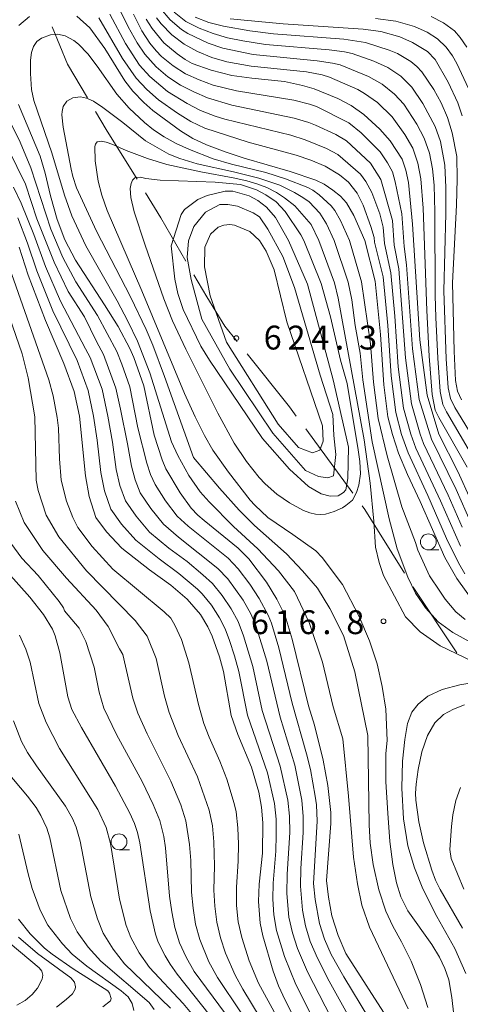
# Model space of a CAD drawing. Units: millimetres. Extents: x -66000 to -64000, y 22500 to 24000.
# Drawn here: x -64543 to -64474, y 22970 to 23125 of the extents above; entities that cross this region are included whole.
import ezdxf

# ---------------------------------------------------------------- set-up
doc = ezdxf.new("R2010")
doc.units = ezdxf.units.MM
for name, color, linetype, lineweight in [('110600_大字・町・丁目界', 7, 'Continuous', 20), ('633100_広葉樹林', 7, 'Continuous', 9), ('710100_等高線（計曲線）', 7, 'Continuous', 20), ('710200_等高線（主曲線）', 7, 'Continuous', 9), ('731200_図化機測定による標高点', 7, 'Continuous', 20), ('731207_図化機測定による標高点（注記）', 7, 'Continuous', 20)]:
    doc.layers.add(name, color=color, linetype=linetype, lineweight=lineweight)
doc.styles.add('Style-WORKING', font='txt')

msp = doc.modelspace()

# ---------------------------------------------------------------- linework, layer by layer
at = {"layer": '110600_大字・町・丁目界'}
for p, q in [((-64510.91, 23076.65), (-64508.97, 23074.27)), ((-64498.18, 23060.5), (-64490.78, 23050.43))]:
    msp.add_line(p, q, dxfattribs=at)
at = {"layer": '110600_大字・町・丁目界', "flags": 128}
for points in [[(-64538.07, 23123.75), (-64535.66, 23117.89), (-64532.51, 23112.59)], [(-64531.23, 23110.44), (-64529.55, 23107.61), (-64524.71, 23099.77)], [(-64523.4, 23097.65), (-64520.96, 23093.71), (-64517.01, 23086.91)], [(-64515.75, 23084.74), (-64513.73, 23081.28), (-64510.91, 23076.65)], [(-64507.39, 23072.33), (-64500.74, 23063.99), (-64499.66, 23062.52)], [(-64489.3, 23048.41), (-64488.87, 23047.83), (-64482.66, 23037.82)], [(-64481.35, 23035.7), (-64481.3, 23035.63), (-64474.43, 23025.28)]]:
    msp.add_lwpolyline(points, dxfattribs=at)
at = {"layer": '633100_広葉樹林'}
for p, q in [((-64478.89, 23041.49), (-64477.22, 23041.49)), ((-64527.54, 22994.32), (-64525.87, 22994.32))]:
    msp.add_line(p, q, dxfattribs=at)
for centre in [(-64478.89, 23042.74), (-64527.54, 22995.57)]:
    msp.add_circle(centre, 1.25, dxfattribs=at)
at = {"layer": '710100_等高線（計曲線）', "flags": 128}
for points in [[(-64543.31, 23123.95), (-64541.64, 23125.39)], [(-64534.2, 23125.43), (-64532.14, 23123.6), (-64529.79, 23120.33), (-64526.64, 23115.28), (-64525.38, 23113.65), (-64523.64, 23111.84), (-64522.2, 23110.59), (-64517.89, 23107.39), (-64515.94, 23106.21), (-64513.76, 23105.21), (-64510.85, 23104.09), (-64507.87, 23103.07), (-64500.62, 23100.99), (-64496.57, 23099.66), (-64495.28, 23098.99), (-64493.92, 23098.08), (-64492.69, 23097.1), (-64491.76, 23096.08), (-64490.63, 23094.09), (-64488.9, 23090.12), (-64487.25, 23083.77), (-64486.39, 23075.35), (-64485.89, 23067.44), (-64485.25, 23062.42), (-64484.55, 23059.64), (-64483.57, 23056.72), (-64482.15, 23053.33), (-64480.15, 23049.09), (-64476.27, 23040.27), (-64474.42, 23036.99), (-64471.75, 23033.28)], [(-64470.17, 23044.78), (-64474.23, 23053.83), (-64477.25, 23059.71), (-64479.07, 23065.81), (-64480.23, 23074.52), (-64481.39, 23092.71), (-64481.99, 23099.27), (-64482.43, 23101.21), (-64483.03, 23102.92), (-64484.88, 23105.82), (-64486.5, 23107.67), (-64489.02, 23109.96), (-64491.02, 23111.4), (-64493.1, 23112.48), (-64496.87, 23114.01), (-64498.69, 23114.54), (-64501.49, 23115.14), (-64506.63, 23115.66), (-64509.81, 23116.1), (-64513.05, 23116.94), (-64516.02, 23118.01), (-64517.12, 23118.63), (-64518.4, 23119.48), (-64520.52, 23121.21), (-64522.31, 23123.51), (-64523.25, 23124.97)], [(-64473.57, 23109.74), (-64474.26, 23111.82), (-64475.76, 23115.07), (-64477.84, 23118.62), (-64479.03, 23119.85), (-64481.36, 23121.31), (-64483.35, 23122.16), (-64486.36, 23123.04), (-64489.13, 23123.41), (-64501.74, 23124.24), (-64510.04, 23125.02)], [(-64484.98, 22967.31), (-64491.89, 22978), (-64493.08, 22980.86), (-64494.05, 22983.91), (-64494.6, 22986.87), (-64494.89, 22989.51), (-64494.25, 22998.44), (-64494.25, 23000.16), (-64494.69, 23004.42), (-64495.41, 23008.43), (-64496.77, 23013.93), (-64497.73, 23016.94), (-64500.31, 23027.43), (-64501.39, 23031.11), (-64502.73, 23033.76), (-64504.34, 23036.39), (-64507.15, 23040.1), (-64508.78, 23041.78), (-64514.13, 23046.09), (-64515.13, 23046.94), (-64516.2, 23048.07), (-64517.91, 23050.45), (-64520.16, 23054.22), (-64520.76, 23055.65), (-64522.03, 23059.55), (-64523.63, 23067.3), (-64525.21, 23071.75), (-64525.82, 23073.14), (-64527.7, 23076.6), (-64529.81, 23080.04), (-64534.39, 23087.04), (-64536.07, 23090.25), (-64537.25, 23093.43), (-64538.32, 23097.19), (-64539.15, 23100.74), (-64539.96, 23103.41), (-64543.34, 23111.53)], [(-64491.82, 23059.26), (-64491.46, 23057.64), (-64491.56, 23052.73), (-64491.87, 23050.92), (-64492.24, 23050.49), (-64493.09, 23050.01), (-64494.31, 23049.91), (-64495.75, 23050.28), (-64497.72, 23051.45), (-64500.72, 23054.17), (-64504.95, 23059.01), (-64513.32, 23071.35), (-64514.69, 23073.54), (-64517.48, 23079.27), (-64518.28, 23081.79), (-64518.76, 23084.05), (-64519.35, 23089.31), (-64517.76, 23094.25), (-64517.22, 23095.04), (-64515.13, 23096.58), (-64513.67, 23097.21), (-64510.87, 23097.9), (-64509.63, 23097.9), (-64507.08, 23097.19), (-64505.72, 23096.45), (-64504.37, 23095.41), (-64502.94, 23093.77), (-64500.88, 23090.12), (-64497.89, 23083.27), (-64493.88, 23068.24), (-64491.82, 23059.26)], [(-64543.26, 23089.1), (-64541.85, 23084.69), (-64539.12, 23077.55), (-64536.23, 23070.81), (-64534.6, 23066.39), (-64533.76, 23062.5), (-64532.81, 23053.14), (-64532.23, 23049.89), (-64531.18, 23046.58), (-64529.5, 23044.32), (-64527.09, 23041.75), (-64522.75, 23038.34), (-64519.38, 23035.93), (-64516.82, 23033.72), (-64514.73, 23031.3), (-64513.59, 23029.41), (-64512.87, 23027.9), (-64511.73, 23024.66), (-64511.1, 23022.36), (-64509.91, 23015.46), (-64508.86, 23012.44), (-64506.68, 23007.33), (-64505.56, 23003.36), (-64505.12, 23001.01), (-64504.93, 22998.55), (-64504.97, 22993.78), (-64505.52, 22988.92), (-64505.6, 22986.21), (-64505.36, 22982.78), (-64504.94, 22980.78), (-64503.32, 22975.24), (-64502.46, 22972.94), (-64501.43, 22970.68), (-64497.7, 22963.38)], [(-64546.83, 23039.86), (-64541.58, 23034.07), (-64539.43, 23031.3), (-64537.99, 23029.01), (-64537.57, 23027.98), (-64536.84, 23025.31), (-64535.6, 23018.36), (-64534.98, 23016.4), (-64533.47, 23013.55), (-64528.09, 23004.34), (-64525.83, 23000.06), (-64525.1, 22998.46), (-64524.63, 22997.04), (-64524.26, 22995.42), (-64522.66, 22984.71), (-64521.8, 22981.06), (-64521.37, 22979.78), (-64520.31, 22977.62), (-64519.51, 22976.33), (-64518.38, 22974.76), (-64511.93, 22966.61)], [(-64473.49, 22981.97), (-64477.04, 22988.09), (-64477.75, 22989.54), (-64478.35, 22991.13), (-64479.64, 22995.4), (-64480.36, 22998.74), (-64480.83, 23002.1), (-64480.91, 23003.25), (-64480.82, 23004.64), (-64480.51, 23006.93), (-64479.92, 23009.7), (-64479.03, 23012.28), (-64477.87, 23014.3), (-64476.49, 23015.59), (-64474.93, 23016.42), (-64473.21, 23017.14)], [(-64543.37, 22983.42), (-64541.5, 22981.1), (-64539.29, 22978.86), (-64538.08, 22977.89), (-64534.76, 22975.57), (-64529.33, 22972.14), (-64529.02, 22971.78), (-64528.78, 22970.92), (-64528.89, 22970.56), (-64530.09, 22969.62)]]:
    msp.add_lwpolyline(points, dxfattribs=at)
at = {"layer": '710200_等高線（主曲線）', "flags": 128}
for points in [[(-64473.55, 23045.04), (-64475.76, 23050.11), (-64479.66, 23058.23), (-64480.17, 23059.68), (-64481.54, 23064.45), (-64482.5, 23071.68), (-64483.54, 23085.68), (-64484.26, 23089.43), (-64484.52, 23093.27), (-64486.34, 23099.73), (-64488, 23102.33), (-64491.75, 23105.81), (-64493.42, 23106.8), (-64496.63, 23108.27), (-64497.7, 23108.73), (-64500.01, 23109.41), (-64509.79, 23111.42), (-64513.62, 23112.56), (-64515.79, 23113.51), (-64517.89, 23114.59), (-64519.86, 23115.91), (-64521.69, 23117.44), (-64523.48, 23119.45), (-64524.68, 23121.24), (-64526.09, 23123.76), (-64528.15, 23127.9)], [(-64470.46, 23053.73), (-64476.02, 23063.18), (-64476.6, 23064.37), (-64477.02, 23066.38), (-64477.41, 23071.66), (-64477.72, 23078.06), (-64477.83, 23081.47), (-64477.86, 23094.65), (-64477.99, 23098.84), (-64478.23, 23101.43), (-64478.73, 23103.89), (-64479.52, 23106.26), (-64480.7, 23108.46), (-64482.76, 23111.58), (-64484.23, 23113.18), (-64486.14, 23114.73), (-64488.28, 23115.93), (-64492.76, 23117.75), (-64493.94, 23118.04), (-64496.38, 23118.4), (-64506.43, 23119.39), (-64511.23, 23120.39), (-64513.52, 23121.16), (-64516.74, 23122.69), (-64517.72, 23123.33), (-64519.51, 23124.85), (-64521.02, 23126.65)], [(-64473.13, 23037.72), (-64474.17, 23039.45), (-64476.01, 23043.26), (-64478.96, 23050.03), (-64482.06, 23056.74), (-64483.09, 23059.65), (-64484.01, 23063.1), (-64484.76, 23068.85), (-64485.27, 23076.79), (-64486.02, 23084.41), (-64487.35, 23089.89), (-64487.4, 23090.64), (-64487.92, 23092.37), (-64489.13, 23095.7), (-64490.1, 23097.6), (-64491.47, 23099.32), (-64492.86, 23100.5), (-64495.14, 23101.83), (-64497.38, 23102.78), (-64499.68, 23103.58), (-64507.23, 23105.62), (-64514.02, 23107.82), (-64516.24, 23108.88), (-64518.32, 23110.16), (-64521.32, 23112.27), (-64523.17, 23113.89), (-64524.84, 23115.69), (-64526.99, 23118.79), (-64530.7, 23125.17)], [(-64529.01, 23125.76), (-64526.52, 23121.13), (-64524.3, 23117.73), (-64522.69, 23115.92), (-64519.92, 23113.59), (-64516.85, 23111.7), (-64514.72, 23110.61), (-64512.44, 23109.72), (-64510.89, 23109.25), (-64500.54, 23106.71), (-64498.24, 23106), (-64494.93, 23104.62), (-64493.1, 23103.68), (-64489.56, 23100.59), (-64488.71, 23099.41), (-64487.79, 23097.72), (-64486.52, 23094.36), (-64485.98, 23092.22), (-64485.8, 23089.66), (-64484.78, 23085.05), (-64484.16, 23078.24), (-64483.63, 23070.27), (-64482.78, 23063.78), (-64481.63, 23059.67), (-64480.86, 23057.48), (-64476.98, 23049.22), (-64473.83, 23042.07)], [(-64525.28, 23125.72), (-64523.93, 23123.11), (-64522.7, 23121.2), (-64521.72, 23119.96), (-64520.86, 23119.1), (-64519.04, 23117.63), (-64517.07, 23116.36), (-64514.94, 23115.4), (-64512.75, 23114.59), (-64509.05, 23113.66), (-64500.07, 23112.21), (-64497.58, 23111.61), (-64496.49, 23111.21), (-64491.41, 23108.64), (-64489.45, 23107.09), (-64486.44, 23104.08), (-64485.3, 23102.38), (-64484.53, 23100.95), (-64484.09, 23099.39), (-64483.06, 23094.32), (-64482.71, 23089.2), (-64482.3, 23086.32), (-64481.36, 23073.1), (-64480.31, 23065.13), (-64478.41, 23058.88), (-64474.53, 23050.99), (-64471.39, 23043.88)], [(-64472.76, 23054.52), (-64477.24, 23062.31), (-64477.81, 23063.47), (-64478.31, 23065.93), (-64478.78, 23071.94), (-64479.14, 23079.15), (-64479.7, 23095.25), (-64480.05, 23099.85), (-64480.53, 23102.31), (-64481.34, 23104.66), (-64482.58, 23106.82), (-64484.6, 23109.61), (-64486.9, 23111.83), (-64488.91, 23113.27), (-64490, 23113.87), (-64494.43, 23115.86), (-64495.59, 23116.21), (-64498.03, 23116.65), (-64506.76, 23117.56), (-64510.56, 23118.27), (-64512.94, 23118.94), (-64515.21, 23119.85), (-64517.32, 23121.04), (-64519.25, 23122.47), (-64520.91, 23124.21), (-64521.65, 23125.16)], [(-64468.26, 23053.36), (-64474.71, 23063.9), (-64475.41, 23065.29), (-64475.77, 23066.96), (-64476.07, 23071.54), (-64476.45, 23082.21), (-64476.15, 23094.39), (-64476.13, 23098.48), (-64476.29, 23102.01), (-64476.99, 23105.72), (-64477.79, 23108.1), (-64479.73, 23111.69), (-64481.48, 23114.28), (-64483.21, 23116), (-64485.24, 23117.35), (-64487.47, 23118.35), (-64490.87, 23119.55), (-64492.05, 23119.81), (-64494.48, 23120.12), (-64504.48, 23120.97), (-64508.09, 23121.53), (-64510.46, 23122.04), (-64512.75, 23122.7), (-64514.96, 23123.52), (-64517.01, 23124.61), (-64518.85, 23126.06)], [(-64473.68, 23065.1), (-64474.32, 23066.43), (-64474.59, 23068.13), (-64474.8, 23072.75), (-64475.08, 23083.47), (-64474.44, 23095.69), (-64474.33, 23099.79), (-64474.43, 23103.34), (-64475.12, 23107.07), (-64475.85, 23109.49), (-64476.89, 23111.78), (-64478.04, 23113.89), (-64479.89, 23116.67), (-64480.72, 23117.53), (-64481.66, 23118.3), (-64483.74, 23119.54), (-64485.05, 23120.1), (-64488.77, 23121.29), (-64492.17, 23121.79), (-64503.25, 23122.63), (-64506.97, 23123.1), (-64511.11, 23123.83), (-64513.4, 23124.42), (-64515.58, 23125.28)], [(-64472.56, 23114.07), (-64474.4, 23118), (-64475.09, 23119.17), (-64476.1, 23120.56), (-64477.45, 23121.87), (-64479.07, 23122.92), (-64481.08, 23123.82), (-64483.99, 23124.65), (-64487.21, 23125.08)], [(-64472.82, 23120.54), (-64473.89, 23122.06), (-64474.79, 23123.1), (-64476.51, 23124.4), (-64478.45, 23125.36)], [(-64492.35, 23011.77), (-64493.85, 23016.79), (-64495.54, 23023.81), (-64497.66, 23030.06), (-64499.94, 23034.96), (-64502.48, 23038.18), (-64505.69, 23041.63), (-64509.55, 23045.17), (-64513.38, 23049.02), (-64514.77, 23050.63), (-64516.55, 23053.21), (-64518.3, 23056.33), (-64519.29, 23058.47), (-64522.72, 23069.35), (-64524.66, 23074.32), (-64526.14, 23077.44), (-64527.84, 23080.68), (-64532.79, 23089.32), (-64534.97, 23094.04), (-64536.1, 23097.26), (-64538.11, 23103.93), (-64540.94, 23112.17), (-64541.3, 23113.91), (-64541.48, 23116.41), (-64541.46, 23118.51), (-64541.31, 23119.69), (-64540.98, 23120.68), (-64540.47, 23121.43), (-64539.76, 23121.97), (-64538.33, 23122.51), (-64537.2, 23122.61), (-64535.99, 23122.34), (-64534.66, 23121.59), (-64533.94, 23121.01), (-64532.45, 23119.48), (-64530.96, 23117.56), (-64527.87, 23113.18), (-64525.97, 23110.97), (-64523.56, 23108.71), (-64522.1, 23107.57), (-64520.45, 23106.46), (-64518.57, 23105.41), (-64516.48, 23104.44), (-64512.75, 23103.01), (-64509.86, 23102.17), (-64504.44, 23100.84), (-64501.37, 23099.87), (-64497.84, 23098.48), (-64497.04, 23098.05), (-64496.04, 23097.35), (-64494.15, 23095.59), (-64493.58, 23094.89), (-64492.68, 23093.3), (-64491.29, 23090.12), (-64489.38, 23083.67), (-64488, 23073.9), (-64487.54, 23067.84), (-64486.76, 23062.15), (-64485.39, 23056.27), (-64483.07, 23048.26), (-64480.93, 23042.64), (-64480.56, 23041.45), (-64478.68, 23037.42), (-64477.1, 23034.99), (-64476.23, 23033.72), (-64474.56, 23031.72), (-64473.09, 23030.55)], [(-64515.84, 23056.04), (-64520.37, 23068.75), (-64522.25, 23073.69), (-64523.28, 23076.13), (-64525.72, 23081.26), (-64531.1, 23091.64), (-64534.25, 23098.44), (-64534.81, 23100.22), (-64535.06, 23101.35), (-64536.32, 23107.95), (-64536.52, 23109.9), (-64536.5, 23110.45), (-64536.31, 23111.21), (-64535.74, 23112.07), (-64534.81, 23112.59), (-64533.6, 23112.73), (-64532.66, 23112.54), (-64531.58, 23112.05), (-64530.08, 23111.07), (-64526.95, 23108.71), (-64523.36, 23105.8), (-64519.69, 23103.74), (-64517.96, 23103.04), (-64515.27, 23102.22), (-64509.55, 23100.97), (-64505.57, 23099.93), (-64502.23, 23098.84), (-64499.92, 23097.68), (-64498.61, 23096.92), (-64497.61, 23096.21), (-64495.94, 23094.42), (-64494.93, 23092.78), (-64493.69, 23090.12), (-64491.51, 23083.57), (-64490.9, 23080.83), (-64490.38, 23076.77), (-64489.62, 23072.45), (-64489.19, 23068.25), (-64487.7, 23058.5), (-64485.07, 23046.38), (-64483.79, 23041.66), (-64482.1, 23037.19), (-64480.93, 23034.7), (-64479.78, 23032.98), (-64479.34, 23032.35), (-64477.36, 23030.16), (-64475.06, 23028.47), (-64470.73, 23026.14)], [(-64545.46, 23110.36), (-64543.1, 23105.6), (-64541.41, 23101.55), (-64538.26, 23091.95), (-64536.4, 23087.45), (-64534.35, 23083.67), (-64530.92, 23078.35), (-64527.9, 23072.68), (-64527.09, 23070.68), (-64525.82, 23067.12), (-64524.6, 23060.7), (-64523.17, 23055.15), (-64522.57, 23053.36), (-64521.87, 23051.78), (-64520.23, 23049.22), (-64518.38, 23046.81), (-64516.66, 23045.22), (-64510.39, 23040.17), (-64508.79, 23038.5), (-64506.95, 23036.11), (-64505.49, 23033.86), (-64504.09, 23031.24), (-64503.58, 23029.98), (-64502.42, 23026.09), (-64500.29, 23017.36), (-64498.05, 23009.4), (-64497.43, 23006.95), (-64496.67, 23002.73), (-64496.5, 23001.37), (-64496.39, 22998.8), (-64496.93, 22989.04), (-64496.71, 22986.49), (-64495.99, 22982.71), (-64495.22, 22980.26), (-64494.19, 22977.83), (-64492.18, 22974.32), (-64488.23, 22967.83)], [(-64472.01, 23023.98), (-64477.04, 23026.4), (-64480.17, 23028.6), (-64482.46, 23030.98), (-64485.93, 23037.44), (-64486.61, 23039.48), (-64487.2, 23041.92), (-64487.47, 23045.99), (-64488.06, 23051.97), (-64488.97, 23058.82), (-64493.05, 23081.09), (-64493.63, 23083.47), (-64496.09, 23090.12), (-64497.3, 23092.64), (-64499.88, 23095.58), (-64501.52, 23096.85), (-64502.76, 23097.67), (-64504.3, 23098.49), (-64505.88, 23099.07), (-64507.45, 23099.54), (-64509.61, 23100.01), (-64514.66, 23100.95), (-64520.04, 23102.12), (-64523.09, 23103.06), (-64526.4, 23104.31), (-64528.53, 23105.25), (-64529.58, 23105.61), (-64530.33, 23105.76), (-64531, 23105.64), (-64531.26, 23105.3), (-64531.33, 23104.94), (-64531.3, 23102.68), (-64530.85, 23099.47), (-64530.27, 23097.29), (-64529.39, 23094.86), (-64523.93, 23082.23), (-64517.23, 23066.1), (-64515.57, 23062.4), (-64514.09, 23059.46), (-64512.77, 23057.18), (-64510.34, 23053.69), (-64506.89, 23049.29), (-64506.16, 23048.51), (-64504.15, 23046.59), (-64500.19, 23043.93), (-64496.58, 23041.36), (-64495.57, 23040.27), (-64492.37, 23036.05), (-64489.82, 23031.12), (-64488.14, 23027.2), (-64486.95, 23023.57), (-64486.13, 23020), (-64485.59, 23016.42), (-64485.38, 23011.49)], [(-64490.54, 22966.58), (-64494.47, 22973.63), (-64496.34, 22977.26), (-64497.47, 22979.9), (-64498.2, 22982.34), (-64498.7, 22984.83), (-64499.02, 22988.62), (-64498.94, 22991.39), (-64498.56, 22997.02), (-64498.56, 22999.58), (-64498.79, 23002.13), (-64499.91, 23007.64), (-64502.21, 23015.17), (-64504.29, 23023.97), (-64506, 23029.58), (-64506.79, 23031.41), (-64508.04, 23033.6), (-64510.43, 23036.91), (-64512, 23038.56), (-64518.18, 23043.5), (-64520.55, 23045.55), (-64522.55, 23048), (-64524.2, 23050.48), (-64524.99, 23052.49), (-64525.58, 23054.65), (-64526.19, 23058.16), (-64527.31, 23063.61), (-64528.02, 23066.93), (-64529.98, 23072.21), (-64531.11, 23074.28), (-64532.97, 23078.15), (-64535.54, 23082.14), (-64537.76, 23086.76), (-64540.47, 23093.54), (-64542.27, 23098.98), (-64544.96, 23104.58)], [(-64502.8, 23096.25), (-64504.43, 23097.35), (-64505.94, 23098.13), (-64508.46, 23098.97), (-64512.44, 23099.3), (-64521.05, 23099.63), (-64523.31, 23099.92), (-64524.14, 23100.12), (-64524.81, 23100.08), (-64525.07, 23099.98), (-64525.44, 23099.65), (-64525.65, 23099.11), (-64525.77, 23098.35), (-64525.71, 23096.93), (-64525.16, 23094.63), (-64523.42, 23089.43), (-64520.49, 23080.95), (-64519.13, 23077.52), (-64517.02, 23073.04), (-64511.98, 23062.98), (-64509.42, 23058.26), (-64507.49, 23055.39), (-64505.48, 23052.86), (-64504.55, 23051.86), (-64502.74, 23050.26), (-64500.72, 23048.87), (-64498.54, 23047.68), (-64497.53, 23047.29), (-64496.62, 23047.08), (-64495.82, 23047.04), (-64495.08, 23047.12), (-64493.68, 23047.51), (-64492.4, 23048.11), (-64491.86, 23048.48), (-64490.82, 23049.32), (-64490.19, 23050.5), (-64489.81, 23051.68), (-64489.58, 23053.47), (-64489.67, 23055.38), (-64489.93, 23057.22), (-64491.67, 23067.66), (-64492.71, 23071.35), (-64494.3, 23078.13), (-64495.76, 23083.37), (-64498.48, 23090.12), (-64498.97, 23091.03), (-64501.39, 23094.71), (-64502.8, 23096.25)], [(-64544.13, 23098.55), (-64542.94, 23096), (-64540.94, 23091.11), (-64539.12, 23086.07), (-64536.73, 23080.61), (-64532.82, 23073.13), (-64532.06, 23071.75), (-64530.21, 23066.75), (-64529.33, 23062.54), (-64528.57, 23058.45), (-64527.99, 23054.14), (-64527.4, 23051.62), (-64526.52, 23049.18), (-64524.87, 23046.77), (-64522.73, 23044.28), (-64519.7, 23041.78), (-64516.85, 23039.64), (-64514.34, 23037.58), (-64512.84, 23036.19), (-64511.3, 23034.32), (-64509.89, 23032.21), (-64508.81, 23030.24), (-64507.94, 23027.98), (-64506.48, 23023.13), (-64505.01, 23016.2), (-64502.19, 23007.45), (-64500.97, 23002.11), (-64500.71, 22999.6), (-64500.68, 22997.06), (-64501.08, 22990.46), (-64501.15, 22987.46), (-64500.81, 22983.7), (-64500.27, 22981.24), (-64499.48, 22978.8), (-64497.91, 22975.13), (-64493.26, 22966.16)], [(-64513.93, 23094.61), (-64515.78, 23092.34), (-64516.61, 23090.07), (-64516.81, 23087.48), (-64516.21, 23084), (-64514.5, 23077.77), (-64510.1, 23069.91), (-64503.37, 23059.84), (-64498.22, 23053.95), (-64496.17, 23053.02), (-64494.7, 23052.8), (-64493.81, 23053.15), (-64493.46, 23056.47), (-64493.74, 23059.48), (-64493.9, 23062.78), (-64495.89, 23068.96), (-64499.92, 23082.76), (-64501.8, 23087.62), (-64504.11, 23091.92), (-64505.43, 23093.89), (-64506.44, 23094.5), (-64508.91, 23095.57), (-64510.45, 23095.83), (-64511.67, 23095.83), (-64513.93, 23094.61)], [(-64495.29, 22964.34), (-64499.73, 22973.12), (-64501.5, 22977.56), (-64502.75, 22981.6), (-64503.18, 22984.07), (-64503.35, 22986.57), (-64503.31, 22989.07), (-64502.89, 22994.08), (-64502.81, 22996.6), (-64502.82, 22999.11), (-64503.07, 23001.61), (-64504.2, 23006.43), (-64507.35, 23015.49), (-64508.7, 23022.35), (-64509.36, 23024.83), (-64510.16, 23027.21), (-64510.84, 23029.07), (-64511.74, 23030.81), (-64513.01, 23032.81), (-64514.48, 23034.59), (-64515.21, 23035.33), (-64518.12, 23037.78), (-64521.23, 23040.06), (-64524.91, 23043.02), (-64527.18, 23045.55), (-64528.85, 23047.88), (-64529.82, 23050.75), (-64530.4, 23053.64), (-64530.96, 23058.75), (-64531.54, 23062.52), (-64532.4, 23066.57), (-64534.15, 23071.28), (-64537.93, 23079.08), (-64540.49, 23085.38), (-64541.94, 23089.73), (-64543.46, 23093.71)], [(-64513.14, 23091.15), (-64514.05, 23089.08), (-64514.12, 23085.98), (-64513.21, 23081.45), (-64510.63, 23074.14), (-64502.52, 23061.26), (-64499.33, 23057.6), (-64497.12, 23056.73), (-64495.95, 23057.17), (-64495.45, 23058.57), (-64495.55, 23061), (-64501.14, 23077.38), (-64503.14, 23085.52), (-64504.42, 23088.48), (-64505.47, 23090.16), (-64506.95, 23091.58), (-64509.36, 23092.58), (-64510.11, 23092.64), (-64511.06, 23092.57), (-64511.97, 23092.23), (-64513.14, 23091.15)], [(-64545.43, 23087.81), (-64538.56, 23068.22), (-64537.88, 23065.72), (-64537.25, 23062.33), (-64537.08, 23060.61), (-64536.93, 23055.79), (-64536.64, 23052.46), (-64535.82, 23049.16), (-64534.82, 23046.6), (-64534.04, 23045.01), (-64531.77, 23042.02), (-64528.53, 23038.46), (-64520.45, 23031.75), (-64519.4, 23030.76), (-64518.76, 23029.67), (-64517.69, 23027.37), (-64516.54, 23023.72), (-64515.02, 23017.16), (-64514.18, 23014.2), (-64513.38, 23012.05), (-64511.67, 23008.25), (-64510.59, 23005.43), (-64509.42, 23001.59), (-64509.14, 23000.27), (-64508.85, 22997.75), (-64508.75, 22995.21), (-64508.8, 22992.52), (-64509.07, 22988.43), (-64509.04, 22985.54), (-64508.79, 22983), (-64508.25, 22980.51), (-64507.08, 22976.87), (-64505.63, 22973.35), (-64499.75, 22962.59)], [(-64544.77, 23078.1), (-64542.8, 23072.32), (-64541.81, 23068.53), (-64540.81, 23062.42), (-64540.6, 23052.45), (-64540.28, 23050.85), (-64538.98, 23046.93), (-64537.03, 23043.54), (-64532.65, 23038.17), (-64525.01, 23030.4), (-64523.1, 23027.93), (-64521.69, 23024.43), (-64520.37, 23018.48), (-64519.63, 23015.89), (-64518.23, 23012.31), (-64515.2, 23005.79), (-64513.34, 23000.55), (-64512.85, 22998.08), (-64512.61, 22995.57), (-64512.52, 22991.78), (-64512.62, 22987.99), (-64512.47, 22985.46), (-64512.16, 22982.94), (-64511.59, 22980.48), (-64510.77, 22978.08), (-64509.28, 22974.61), (-64508.05, 22972.41), (-64502.75, 22963.66)], [(-64515.84, 23056.04), (-64511.76, 23051.18), (-64508.62, 23047.71), (-64506.25, 23045.34), (-64501.21, 23040.88), (-64498.68, 23038.18), (-64496.31, 23035.47), (-64494.36, 23032.26), (-64492.25, 23028.03), (-64490.47, 23022.29), (-64488.41, 23012.32)], [(-64543.83, 23049.15), (-64542.45, 23045.79), (-64539.52, 23041.37), (-64535.78, 23037.06), (-64531.15, 23032), (-64529.25, 23029.44), (-64527.49, 23025.92), (-64526.92, 23025.01), (-64525.36, 23018.17), (-64524.56, 23015.8), (-64523.14, 23012.56), (-64519.41, 23005.1), (-64517.84, 23001.38), (-64517.03, 22998.88), (-64516.44, 22995.17), (-64516.26, 22992.66), (-64516.13, 22987.64), (-64515.88, 22985.13), (-64515.49, 22982.64), (-64514.85, 22980.21), (-64513.42, 22976.72), (-64512.07, 22974.23), (-64508.31, 22968.65)], [(-64545.13, 23043.34), (-64542.81, 23040.21), (-64540.27, 23037.47), (-64536.96, 23033.39), (-64536.27, 23032.39), (-64536.12, 23031.92), (-64533.8, 23029.2), (-64532.76, 23027.09), (-64531.45, 23023.06), (-64530.68, 23019.1), (-64529.91, 23016.58), (-64527.95, 23012.46), (-64523.92, 23005.07), (-64522.15, 23001.42), (-64521.12, 22998.92), (-64520.51, 22996.42), (-64520.25, 22994.64), (-64519.59, 22987.04), (-64519.22, 22984.56), (-64518.74, 22982.1), (-64518.01, 22979.71), (-64516.99, 22977.43), (-64515.71, 22975.19), (-64510.77, 22968.51)], [(-64543.18, 23028.08), (-64542.2, 23025.87), (-64541.51, 23023.82), (-64540.16, 23017.33), (-64539, 23014.36), (-64536.91, 23010.27), (-64530.86, 23000.64), (-64529.56, 22997.84), (-64528.88, 22995.33), (-64527.46, 22986.53), (-64526.41, 22982.39), (-64525.7, 22980.51), (-64524.36, 22978.09), (-64522.76, 22975.83), (-64517.46, 22970.16), (-64515.36, 22967.63)], [(-64472.99, 22974.87), (-64474.74, 22978.8), (-64477.53, 22983.85), (-64479.76, 22988.16), (-64481.09, 22991.49), (-64482.12, 22994.92), (-64482.8, 22999.17), (-64483.05, 23004.01), (-64482.93, 23008.27), (-64482.59, 23011.64), (-64482.14, 23014.19), (-64481.48, 23015.94), (-64480.48, 23017.22), (-64478.95, 23018.48), (-64476.72, 23019.53), (-64473.96, 23020.25), (-64471.16, 23020.76)], [(-64519.43, 22969.4), (-64526.66, 22976.38), (-64528.49, 22978.7), (-64530.04, 22981.2), (-64530.95, 22983.44), (-64531.98, 22986.93), (-64533.64, 22995.68), (-64534.28, 22997.88), (-64534.87, 22999.24), (-64535.95, 23001.17), (-64540.54, 23007.5), (-64541.92, 23009.6), (-64542.86, 23011.36), (-64544.15, 23014.58)], [(-64488.41, 23012.32), (-64488.19, 22998.26), (-64488.03, 22995.35), (-64487.58, 22991.98), (-64486.66, 22988.02), (-64485.59, 22984.67), (-64484.48, 22982.29), (-64483.12, 22979.86), (-64481.59, 22976.8), (-64480.12, 22973.13), (-64478.95, 22969.51)], [(-64492.35, 23011.77), (-64491.45, 23002.74), (-64490.67, 22993.17), (-64490.04, 22988.99), (-64489.36, 22985.61), (-64488.16, 22982.13), (-64482.06, 22969.29)], [(-64485.38, 23011.49), (-64485.55, 23009.48), (-64485.56, 23005.02), (-64485.28, 23000.06), (-64484.92, 22995.64), (-64484.49, 22992.02), (-64483.9, 22989.14), (-64483.23, 22986.9), (-64482.12, 22984.73), (-64478.35, 22979.44), (-64477.14, 22977.41), (-64476.3, 22975.67), (-64475.68, 22973.84), (-64475.18, 22971.09), (-64474.64, 22966.02)], [(-64522.01, 22969.22), (-64522.78, 22970.28), (-64530.41, 22976.8), (-64532.4, 22979), (-64534.12, 22981.41), (-64535.17, 22983.49), (-64536.68, 22987.92), (-64538.44, 22996.21), (-64538.9, 22997.7), (-64539.83, 22999.72), (-64540.59, 23000.99), (-64541.93, 23002.75), (-64545.26, 23006.67)], [(-64473.33, 22988.13), (-64475.29, 22992.95), (-64475.5, 22994.36), (-64475.27, 22998), (-64475.02, 22999.84), (-64474.56, 23002.05), (-64473.84, 23004.11)], [(-64525.24, 22969.04), (-64525.47, 22970.14), (-64526.12, 22971.17), (-64527.21, 22972.11), (-64532.61, 22976.02), (-64534.91, 22977.91), (-64536.46, 22979.51), (-64538.73, 22982.44), (-64539.93, 22984.84), (-64541.21, 22988.22), (-64541.84, 22990.52), (-64543.28, 22996.79)], [(-64543.61, 22969.87), (-64542.29, 22970.64), (-64541.19, 22971.57), (-64540.37, 22972.57), (-64539.61, 22973.96), (-64539.51, 22974.61), (-64539.66, 22975.21), (-64540.09, 22975.77), (-64544.65, 22979.58)], [(-64537.4, 22969.56), (-64535.85, 22970.75), (-64534.85, 22971.69), (-64534.45, 22972.38), (-64534.39, 22972.75), (-64534.57, 22973.5), (-64535.1, 22974.18), (-64540.38, 22978.03), (-64543.38, 22980.6)]]:
    msp.add_lwpolyline(points, dxfattribs=at)
at = {"layer": '731200_図化機測定による標高点'}
for centre in [(-64509.09, 23074.8), (-64485.94, 23030.26)]:
    msp.add_circle(centre, 0.375, dxfattribs=at)

# ---------------------------------------------------------------- texts
at = {"layer": '731207_図化機測定による標高点（注記）', "style": 'Style-WORKING'}
for s, p in [('6', (-64504.79, 23073)), ('2', (-64501.04, 23073)), ('4', (-64497.29, 23073)), ('3', (-64489.79, 23073)), ('.', (-64493.54, 23073)), ('6', (-64506.8, 23028.24)), ('1', (-64503.05, 23028.24)), ('6', (-64499.3, 23028.24)), ('8', (-64491.8, 23028.24)), ('.', (-64495.55, 23028.24))]:
    msp.add_text(s, height=3.75, dxfattribs=at).set_placement(p)

doc.saveas('drawing.dxf')
